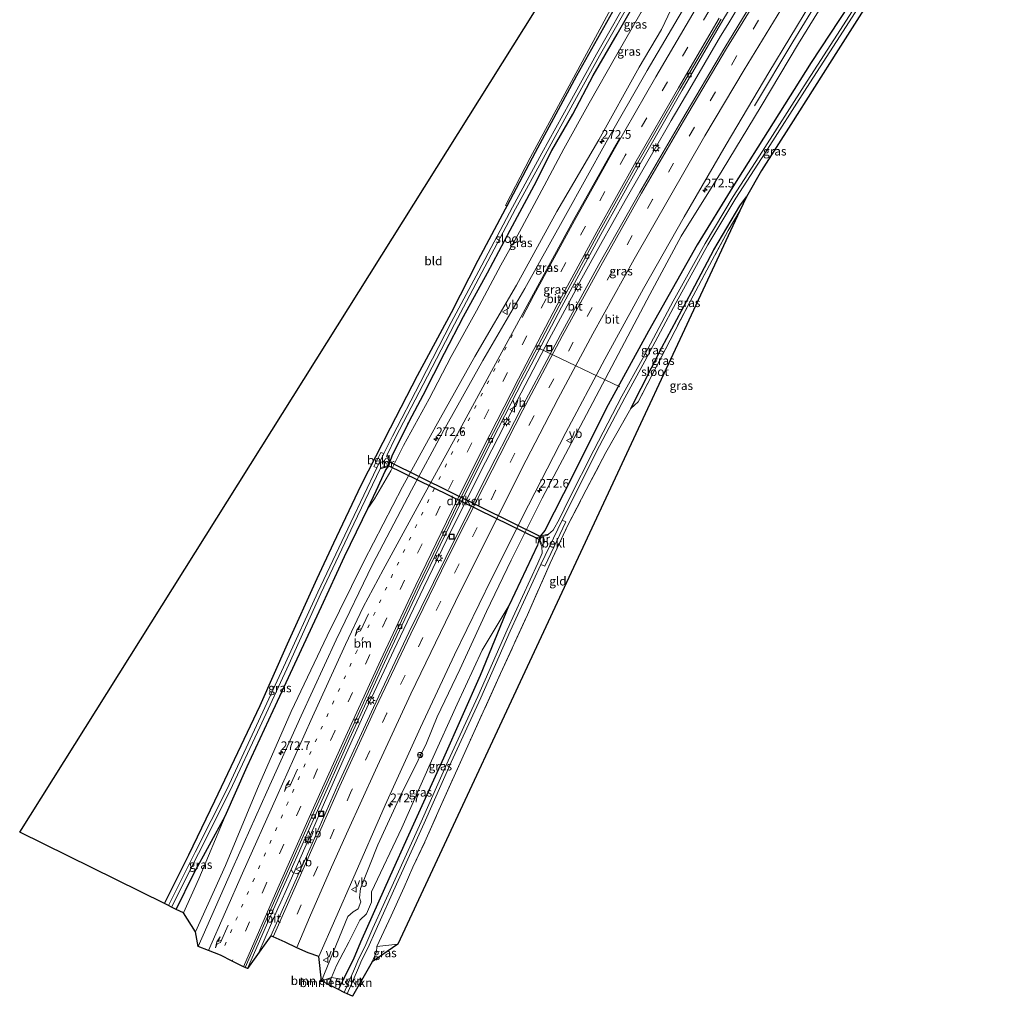
# Model space of a CAD drawing. Units: metres. Extents: x 175566 to 179286, y 306748 to 312501.
# Drawn here: x 176772 to 177056, y 307289 to 307571 of the extents above; entities that cross this region are included whole.
import ezdxf
from ezdxf.enums import TextEntityAlignment as Align

# ---------------------------------------------------------------- set-up
doc = ezdxf.new("R2010")
doc.units = ezdxf.units.M
for name, pattern in [('IE-TERREINAFSCHEIDING', [10, 8, -2]), ('VW-1-3_STREEP', [4, 1, -3]), ('VW-3-9_STREEP', [12, 3, -9])]:
    doc.linetypes.add(name, pattern=pattern)
doc.layers.get('0').update_dxf_attribs({"lineweight": 25})
for name, color, linetype, lineweight in [('B-ME-AL-OVERIG-L-B1', 7, 'Continuous', 18), ('B-ME-AM-KILOMETR-S-B1', 7, 'Continuous', 18), ('B-ME-BV-GELEIDECONSTRUCTIE-GELEIDERAIL-L-B1', 213, 'BV-GELEIDERAIL', 18), ('B-ME-GR-BOMENSTRUIKEN-GV-B6', 93, 'Continuous', 18), ('B-ME-GW-INSTEEKWATERGANG-L-B1', 10, 'Continuous', 25), ('B-ME-GW-KRUINLIJN-L-B1', 93, 'Continuous', 18), ('B-ME-GW-TEENLIJN-L-B1', 93, 'Continuous', 18), ('B-ME-IE-GRASLAND-GV-B6', 93, 'Continuous', 18), ('B-ME-IE-GRONDWERKLIJN-GROND_INGERICHT-GV-B6', 253, 'Continuous', 18), ('B-ME-IE-INRICHTINGSELEMENT-S-B1', 253, 'Continuous', 18), ('B-ME-IE-MEUBILAIR_WEGMEUBILAIR-LICHTMAST-S-B1', 8, 'Continuous', 18), ('B-ME-IE-TERREINAFSCHEIDING-RASTERHEKWERK-L-B1', 8, 'IE-TERREINAFSCHEIDING', 18), ('B-ME-KG-KADASTRAAL-OPNAMEDTMGRENS-L-B1', 10, 'Continuous', 25), ('B-ME-KW-DUIKER-GV-B6', 10, 'Continuous', 25), ('B-ME-MW-MUUR-GV-B6', 8, 'IE-TERREINAFSCHEIDING-KUNSTMATIG', 18), ('B-ME-OB-BEKLEDING-GV-B6', 253, 'Continuous', 18), ('B-ME-OG-WATER-GV-B6', 153, 'Continuous', 18), ('B-ME-VH-VERH_SOORT-BITUMEN-GV-B6', 8, 'IE-TERREINAFSCHEIDING-NATUURLIJK-HOUTWAL', 18), ('B-ME-VV-KOLK-S-B1', 8, 'Continuous', 18), ('B-ME-VW-MARKERING-13STREEP-045-L-B1', 255, 'VW-1-3_STREEP', 18), ('B-ME-VW-MARKERING-39STREEP-015-L-B1', 255, 'VW-3-9_STREEP', 18), ('B-ME-VW-MARKERING-PIJLRE750-S-B1', 7, 'Continuous', 18), ('B-ME-VW-MARKERING-STREEP-015-L-B1', 7, 'Continuous', 18), ('B-ME-VW-MEUBILAIR_WEGMEUBILAIR-RONA-S-B1', 8, 'Continuous', 18), ('B-ME-VW-MEUBILAIR_WEGMEUBILAIR-VERKEERSBORD-S-B1', 8, 'Continuous', 18)]:
    doc.layers.add(name, color=color, linetype=linetype, lineweight=lineweight)
doc.styles.add('NLCS-ISO', font='NLCS-ISO.TTF')
doc.linetypes.add('BV-GELEIDERAIL', pattern='A,10,-3,[108,NLCS.SHX,S=1,R=0,X=0,Y=0],-3', length=16)
doc.linetypes.add('IE-TERREINAFSCHEIDING-KUNSTMATIG', pattern='A,4,[82,NLCS.SHX,S=0.75,R=90,X=0,Y=0],4,-2', length=10)
doc.linetypes.add('IE-TERREINAFSCHEIDING-NATUURLIJK-HOUTWAL', pattern='A,7,-1.5,[67,NLCS.SHX,S=0.75,R=45,X=0,Y=0],-1.5,7,-1.5,[70,NLCS.SHX,S=0.75,R=0,X=0,Y=0],-1.5', length=20)

# ---------------------------------------------------------------- blocks, each defined once
blk = doc.blocks.new('put')
for p, q in [((0.75, 0.75), (-0.75, 0.75)), ((-0.75, 0.75), (-0.75, -0.75)), ((0.75, -0.75), (0.75, 0.75)), ((-0.75, -0.75), (0.75, -0.75))]:
    blk.add_line(p, q)
blk.add_lwpolyline([(-0.625, 0.625), (0.625, 0.625), (0.625, -0.625), (-0.625, -0.625)], close=True)
blk = doc.blocks.new('verkeersbord')
for p, q in [((0, 0.75), (-0.75, -0.625)), ((0.75, -0.625), (0, 0.75)), ((-0.75, -0.625), (0.75, -0.625))]:
    blk.add_line(p, q)
blk = doc.blocks.new('wegwijzer')
for q in [(-0.53, -0.53), (0, 0.75), (0.53, -0.53)]:
    blk.add_line((0, 0), q)
blk.add_circle((0, 0), 0.75)
blk = doc.blocks.new('hecto')
for p, q in [((0, 0.625), (-0.625, 0)), ((0, -0.625), (0, 0.625)), ((-0.625, 0), (0.625, 0)), ((0.625, 0), (0, -0.625))]:
    blk.add_line(p, q)
blk = doc.blocks.new('kolk')
blk.add_lwpolyline([(-0.5, -0.5), (0.5, -0.5), (0.5, 0.5), (-0.5, 0.5)], close=True)
blk = doc.blocks.new('lantaarnpaal')
for p, q in [((-0.75, 0), (-1.25, 0)), ((-0.88, 0.88), (-0.53, 0.53)), ((0, 0.75), (0, 1.25)), ((0.53, 0.53), (0.88, 0.88)), ((0.75, 0), (1.25, 0)), ((-0.53, -0.53), (-0.88, -0.88)), ((0, -0.75), (0, -1.25)), ((0.53, -0.53), (0.88, -0.88))]:
    blk.add_line(p, q)
blk.add_circle((0, 0), 0.75)
blk = doc.blocks.new('pijlr')
for p, q in [((0, 0, 0.1), (5.45, 0, 0.1)), ((5.45, -0.75, 0.1), (4.7, 0, 0.1)), ((6.2, -0.75, 0.1), (5.45, 0, 0.1)), ((4, -0.75, 0.1), (5.45, -0.75, 0.1)), ((5.7, -1.05, 0.1), (4, -0.75, 0.1)), ((7.5, -0.75, 0.1), (5.7, -1.05, 0.1)), ((7.5, -0.75, 0.1), (6.2, -0.75, 0.1))]:
    blk.add_line(p, q)

msp = doc.modelspace()

# ---------------------------------------------------------------- linework, layer by layer
at = {"layer": 'B-ME-AL-OVERIG-L-B1'}
msp.add_line((176921.66, 307475.81, 56.05), (176945.1, 307464.57, 53.21), dxfattribs=at)
at = {"layer": 'B-ME-BV-GELEIDECONSTRUCTIE-GELEIDERAIL-L-B1'}
for p, q in [((176976.25, 307569.27, 57.45), (176980.39, 307576.17, 57.49)), ((176974.2, 307565.83, 57.41), (176976.25, 307569.27, 57.45)), ((176983.96, 307545.77, 56.3), (176995.09, 307564.22, 57.2))]:
    msp.add_line(p, q, dxfattribs=at)
for points in [[(176995.09, 307564.22, 57.2), (177005.48, 307581.24, 57.38), (177013.4, 307593.98, 57.52), (177015.91, 307598.09, 57.57)], [(176840.89, 307301.27, 56.36), (176846.38, 307313.97, 56.35), (176847.23, 307315.77, 56.37), (176848.81, 307319.45, 56.39), (176855.16, 307333.86, 56.36), (176859.13, 307343.04, 56.34), (176865.2, 307356.76, 56.4), (176871.38, 307370.42, 56.48), (176875.57, 307379.49, 56.49), (176879.8, 307388.56, 56.51), (176888.4, 307406.6, 56.57), (176895.16, 307420.51, 56.58), (176899.61, 307429.46, 56.64), (176906.32, 307442.87, 56.68), (176915.42, 307460.67, 56.77), (176924.71, 307478.38, 56.81), (176931.84, 307491.56, 56.87), (176934.15, 307496, 56.91), (176939.53, 307505.69, 56.96), (176946.67, 307518.45, 57.07), (176954.59, 307532.31, 57.15), (176959.95, 307541.5, 57.19), (176965.3, 307550.69, 57.28), (176974.2, 307565.83, 57.41)]]:
    msp.add_polyline3d(points, dxfattribs=at)
at = {"layer": 'B-ME-GR-BOMENSTRUIKEN-GV-B6'}
for points in [[(176861, 307292, 54.24), (176858.95, 307293.08, 54.88), (176861.84, 307294.03, 54.19), (176861, 307292, 54.24)], [(176861, 307292, 54.24), (176861.84, 307294.03, 54.19), (176865.29, 307293.48, 53.9), (176863.9, 307290.57, 53.87), (176861, 307292, 54.24)]]:
    msp.add_polyline3d(points, dxfattribs=at)
at = {"layer": 'B-ME-GW-INSTEEKWATERGANG-L-B1'}
for points in [[(176878.82, 307443.03, 53.22), (176879.31, 307444.65, 53.22), (176884.32, 307454.82, 53.22), (176888.26, 307462.16, 53.15), (176894.51, 307474.37, 53.09), (176899.95, 307484.89, 53.09), (176906.9, 307497.51, 53.08), (176913.41, 307509.81, 53.07), (176920.31, 307522.71, 52.91), (176925.44, 307532.83, 52.92), (176931.51, 307543.32, 52.89), (176937.37, 307554.54, 52.89), (176944.37, 307566.5, 52.89), (176951.2, 307578.44, 52.97), (176957.3, 307588.88, 52.98), (176966.74, 307604.77, 52.98), (176975.44, 307619.29, 52.94), (176984.34, 307634.22, 52.98), (176991.83, 307647.14, 52.98), (177002.24, 307663.98, 53.04), (177010, 307676.48, 53.04), (177021.26, 307693.52, 52.93)], [(177056.11, 307643.78, 53.34), (177043.23, 307624.32, 53.28), (177031.02, 307606.08, 53.28), (177020.67, 307589.94, 53.28), (177011.11, 307574.59, 53.24), (177000.34, 307558.27, 53.24), (176989.41, 307540.82, 53.21), (176977.72, 307522.34, 53.2), (176967.4, 307505.58, 53.33), (176953.36, 307480.66, 53.54), (176941.15, 307458.37, 53.59), (176931.53, 307438.95, 53.41), (176923.4, 307423.08, 53.4), (176922.2, 307421.54, 53.4)], [(176813.64, 307315.34, 53.12), (176820.68, 307329.41, 53.17), (176828.15, 307345.08, 53.23), (176834.78, 307359.03, 53.29), (176841.21, 307372.59, 53.39), (176849.11, 307390.35, 53.32), (176857.69, 307409.21, 53.43), (176862.54, 307419.56, 53.46), (176870.43, 307436.19, 53.34), (176878.86, 307452.78, 53.28), (176886.69, 307467.92, 53.14), (176896.47, 307486.11, 53.06), (176904.18, 307501.23, 53.06), (176912.12, 307516.02, 52.97), (176912.56, 307516.86, 52.97), (176920.7, 307532.36, 52.97), (176932.67, 307554.55, 53.03), (176943.09, 307573.03, 53.09)], [(176948.28, 307458.34, 53.75), (176957.23, 307475.96, 53.71), (176965.84, 307492.11, 53.61), (176972.2, 307504.15, 53.44), (176979.7, 307516.84, 53.37), (176981.66, 307519.45, 53.4)], [(176816.97, 307313.7, 53.15), (176822.13, 307324.05, 53.17), (176831.14, 307340.59, 53.29), (176837.5, 307355, 53.32), (176845.03, 307371.16, 53.4), (176851.91, 307386.09, 53.36), (176858.95, 307401.18, 53.43), (176865.59, 307415.58, 53.43), (176870.79, 307426.32, 53.43), (176872.3, 307429.45, 53.41), (176874.77, 307434.54, 53.36), (176877.45, 307440.43, 53.26), (176878.19, 307441.58, 53.22)], [(176921.71, 307420.44, 53.39), (176921.28, 307418.88, 53.39), (176913.17, 307401.56, 53.25)], [(176863.9, 307290.57, 53.87), (176865.29, 307293.48, 53.9), (176866.93, 307296.78, 53.91), (176868.23, 307299.18, 53.52), (176870.33, 307304.28, 53.33), (176878.92, 307323.43, 53.16), (176884.17, 307335.23, 53.18), (176894.3, 307357.49, 53.23), (176904.82, 307381.35, 53.3), (176913.17, 307401.56, 53.25)]]:
    msp.add_polyline3d(points, dxfattribs=at)
at = {"layer": 'B-ME-GW-KRUINLIJN-L-B1'}
for points in [[(177008.23, 307582.56, 56.37), (176996.66, 307563.8, 56), (176985.86, 307545.64, 55.94), (176974.65, 307527.08, 55.85), (176962.85, 307508.12, 55.86), (176953.79, 307491.24, 55.7), (176943.75, 307472.31, 55.61), (176933.63, 307453.19, 55.55), (176922.67, 307432.47, 55.43), (176913.72, 307414.57, 55.35), (176906.57, 307399.73, 55.32), (176898.92, 307382.98, 55.3), (176892.34, 307369.32, 55.27), (176889.26, 307361.74, 55.27), (176886.83, 307356.82, 55.26), (176881.39, 307345.74, 55.25), (176875.24, 307332.29, 55.18), (176870.26, 307319.75, 55.07), (176869.89, 307317.03, 55.05), (176870.28, 307315.91, 55.03), (176869.55, 307313.82, 55.02), (176868.06, 307312.98, 55.02), (176866.59, 307311.63, 55.02), (176858.95, 307293.08, 54.88)], [(176959.87, 307573.68, 56.55), (176957.12, 307567.84, 56.78), (176950.72, 307556.91, 56.65), (176939.02, 307535.95, 56.55), (176926.86, 307515.27, 56.36), (176915.29, 307493.97, 56.3), (176903.24, 307473.33, 56.17), (176892, 307453.24, 56.19), (176882.37, 307435.76, 55.96), (176871.2, 307414.16, 56.1), (176860.61, 307392.68, 55.9), (176850.21, 307370.83, 55.78), (176840.45, 307348.62, 55.8), (176831.22, 307326.37, 55.83), (176822.55, 307307.16, 55.58)]]:
    msp.add_polyline3d(points, dxfattribs=at)
at = {"layer": 'B-ME-GW-TEENLIJN-L-B1'}
for points in [[(177023.16, 307690.96, 53.29), (177013.76, 307676.63, 53.29), (177004.61, 307662.23, 53.28), (176995.33, 307647.21, 53.25), (176986.11, 307631.93, 53.2), (176976.19, 307615.32, 53.18), (176967.74, 307601.05, 53.18), (176959.91, 307587.55, 53.18), (176951.21, 307572.79, 53.2), (176944.24, 307560.58, 53.2), (176936.22, 307546.52, 53.2), (176928.94, 307533.31, 53.2), (176923.25, 307522.67, 53.17), (176916.16, 307509.33, 53.17), (176910.76, 307499.7, 53.18), (176903.73, 307486.54, 53.2), (176896.39, 307473.34, 53.27), (176890.08, 307461.09, 53.36), (176882.61, 307447.62, 53.49), (176878.96, 307440.37, 53.49), (176874.22, 307432.23, 53.49), (176872.3, 307429.45, 53.41)], [(176861, 307292, 54.24), (176861.84, 307294.03, 54.19), (176863.29, 307297.52, 54.1), (176865.24, 307301.1, 53.91), (176866.81, 307304.24, 53.64), (176870.05, 307310.62, 53.57), (176871.9, 307312.43, 53.48), (176873.39, 307315.74, 53.48), (176873.35, 307318.71, 53.48), (176882.11, 307337.22, 53.51), (176890.68, 307356.63, 53.53), (176898.14, 307372.96, 53.53), (176905.39, 307388.55, 53.53), (176913.17, 307401.56, 53.25)], [(176831.14, 307340.59, 53.29), (176823.57, 307322.49, 53.34), (176819.11, 307312.65, 53.32)]]:
    msp.add_polyline3d(points, dxfattribs=at)
at = {"layer": 'B-ME-IE-GRASLAND-GV-B6'}
for points in [[(176917.55, 307467.33, 56.13), (176928.23, 307487.6, 56.24), (176939.58, 307508.63, 56.4), (176950.94, 307529.05, 56.54), (176963.09, 307550.3, 56.7), (176974.86, 307570.49, 56.87), (176987.47, 307591.33, 57.04)], [(176943.09, 307573.03, 53.09), (176932.67, 307554.55, 53.03), (176920.7, 307532.36, 52.97), (176912.56, 307516.86, 52.97), (176912.08, 307516.96, 53.01), (176919.21, 307530.77, 53.09), (176936.12, 307562, 53.14), (176948.16, 307584.38, 53.14)], [(176987.76, 307582.9, 57.03), (176975.38, 307562.64, 56.85), (176962.98, 307541.6, 56.68), (176950.85, 307520.87, 56.54), (176939, 307499.93, 56.4), (176927.95, 307479.6, 56.28), (176922.44, 307469.29, 56.23), (176916.48, 307458.15, 56.17), (176905.44, 307436.62, 56.07), (176894.86, 307415.3, 55.99), (176884.2, 307393.64, 55.91), (176873.96, 307372.01, 55.87), (176863.65, 307349.63, 55.76), (176854.21, 307328.13, 55.71), (176852.52, 307324.36, 55.71), (176851.89, 307323.95, 55.64), (176850.69, 307324.34, 55.64), (176850.19, 307325.17, 55.69), (176857.43, 307341.4, 55.7), (176867.15, 307363.1, 55.77), (176877.19, 307385.03, 55.81), (176887.32, 307406.71, 55.93), (176897.65, 307428, 55.96), (176906.63, 307446.04, 56.05), (176917.06, 307466.41, 56.12), (176917.55, 307467.33, 56.13)], [(177008.23, 307582.56, 56.37), (176996.66, 307563.8, 56), (176985.86, 307545.64, 55.94), (176974.65, 307527.08, 55.85), (176962.85, 307508.12, 55.86), (176953.79, 307491.24, 55.7), (176943.75, 307472.31, 55.61), (176933.63, 307453.19, 55.55), (176922.67, 307432.47, 55.43), (176913.72, 307414.57, 55.35), (176906.57, 307399.73, 55.32), (176898.92, 307382.98, 55.3), (176892.34, 307369.32, 55.27), (176889.26, 307361.74, 55.27), (176886.83, 307356.82, 55.26), (176881.39, 307345.74, 55.25), (176875.24, 307332.29, 55.18), (176870.26, 307319.75, 55.07), (176869.89, 307317.03, 55.05), (176870.28, 307315.91, 55.03), (176869.55, 307313.82, 55.02), (176868.06, 307312.98, 55.02), (176866.59, 307311.63, 55.02), (176858.95, 307293.08, 54.88), (176858.2, 307300.05, 55.38), (176867.96, 307322.44, 55.37), (176877.36, 307343.8, 55.42), (176887.51, 307366.26, 55.53), (176897.33, 307387.16, 55.6), (176908.06, 307409.14, 55.66), (176918.68, 307430.4, 55.75), (176929.5, 307451.42, 55.84), (176940.76, 307472.64, 55.94)], [(176937.13, 307450.25, 53.52), (176931.53, 307438.95, 53.41), (176923.4, 307423.08, 53.4), (176922.2, 307421.54, 53.4), (176921.71, 307420.44, 53.39), (176921.28, 307418.88, 53.39), (176913.17, 307401.56, 53.25), (176905.39, 307388.55, 53.53), (176898.14, 307372.96, 53.53), (176890.68, 307356.63, 53.53), (176882.11, 307337.22, 53.51), (176873.35, 307318.71, 53.48), (176873.39, 307315.74, 53.48), (176871.9, 307312.43, 53.48), (176870.05, 307310.62, 53.57), (176866.81, 307304.24, 53.64), (176865.24, 307301.1, 53.91), (176863.29, 307297.52, 54.1), (176861.84, 307294.03, 54.19), (176858.95, 307293.08, 54.88), (176866.59, 307311.63, 55.02), (176868.06, 307312.98, 55.02), (176869.55, 307313.82, 55.02), (176870.28, 307315.91, 55.03), (176869.89, 307317.03, 55.05), (176870.26, 307319.75, 55.07), (176875.24, 307332.29, 55.18), (176881.39, 307345.74, 55.25), (176886.83, 307356.82, 55.26), (176889.26, 307361.74, 55.27), (176892.34, 307369.32, 55.27), (176898.92, 307382.98, 55.3), (176906.57, 307399.73, 55.32), (176913.72, 307414.57, 55.35), (176922.67, 307432.47, 55.43), (176933.63, 307453.19, 55.55), (176943.75, 307472.31, 55.61), (176953.79, 307491.24, 55.7), (176962.85, 307508.12, 55.86), (176974.65, 307527.08, 55.85), (176985.86, 307545.64, 55.94), (176996.66, 307563.8, 56), (177008.23, 307582.56, 56.37)], [(176935.38, 307434.85, 53.48), (176930.03, 307424.47, 53.27), (176925.01, 307413.68, 53.31), (176918.42, 307398.78, 53.36), (176910.67, 307381.8, 53.35), (176902.05, 307362.84, 53.39), (176893.68, 307344.31, 53.44), (176888.8, 307333.24, 53.47), (176885.36, 307325.9, 53.14), (176882.85, 307320.12, 53.39), (176879.09, 307311.78, 53.4), (176874.91, 307302.93, 53.25), (176874.84, 307301.39, 53.8), (176873.61, 307298.57, 53.82), (176867.93, 307288.58, 53.71), (176866.39, 307289.34, 52.65), (176869.31, 307296.18, 52.53), (176870.6, 307299.1, 52.48), (176872.36, 307302.46, 52.26), (176874.69, 307307.86, 52.03), (176880.61, 307321, 52.03), (176888.55, 307338.58, 52.09), (176896.35, 307356.24, 52.04), (176904.93, 307374.76, 52.16), (176913.43, 307394.06, 52.24), (176922.3, 307413.25, 52.3), (176923.41, 307412.85, 53.14), (176929.54, 307425.58, 53.14), (176928.48, 307426.09, 52.3), (176931.22, 307431.62, 52.31), (176938.4, 307445.91, 52.31), (176946.51, 307461.45, 52.37), (176952.35, 307472.03, 52.37), (176961.32, 307488.92, 52.18), (176970.53, 307505.57, 52.18), (176978.59, 307519.05, 52.18), (176987.04, 307532.14, 52.18), (176999.09, 307551.03, 52.18), (177009.57, 307567.34, 52.23), (177019.61, 307583, 52.23)], [(177018.81, 307583.51, 52.23), (177008.77, 307567.85, 52.23), (176998.29, 307551.54, 52.18), (176986.24, 307532.65, 52.18), (176977.79, 307519.55, 52.18), (176969.71, 307506.04, 52.18), (176960.49, 307489.37, 52.18), (176951.51, 307472.48, 52.37), (176945.67, 307461.9, 52.37), (176937.56, 307446.35, 52.31), (176930.37, 307432.04, 52.31), (176927.63, 307426.51, 52.3), (176925.83, 307423.17, 52.3), (176924.49, 307422.07, 52.29), (176922.2, 307421.54, 53.4), (176923.4, 307423.08, 53.4), (176931.53, 307438.95, 53.41), (176937.13, 307450.25, 53.52)], [(176949.26, 307579.85, 52.1), (176938.36, 307560.65, 52.08), (176930.62, 307546.68, 52.07), (176922.61, 307532.05, 52.08), (176914.11, 307516.52, 52.08), (176904.41, 307498.12, 52.1), (176896.44, 307483.18, 52.11), (176887.42, 307465.71, 52.17), (176879.41, 307450.38, 52.31), (176876.97, 307445.35, 52.31), (176876.08, 307445.67, 52.98), (176874.07, 307441.55, 52.99), (176874.91, 307441.2, 52.31), (176867.38, 307425.46, 52.31), (176857.88, 307405.29, 52.43), (176848.6, 307384.87, 52.4), (176840.21, 307366.78, 52.4), (176831.69, 307348.51, 52.4), (176822.51, 307330.25, 52.37), (176814.79, 307314.78, 52.29), (176813.64, 307315.34, 53.12), (176820.68, 307329.41, 53.17), (176828.15, 307345.08, 53.23), (176834.78, 307359.03, 53.29), (176841.21, 307372.59, 53.39), (176849.11, 307390.35, 53.32), (176857.69, 307409.21, 53.43), (176862.54, 307419.56, 53.46), (176870.43, 307436.19, 53.34), (176878.25, 307451.59, 53.28)], [(176951.2, 307578.44, 52.97), (176944.37, 307566.5, 52.89), (176937.37, 307554.54, 52.89), (176931.51, 307543.32, 52.89), (176925.44, 307532.83, 52.92), (176920.31, 307522.71, 52.91), (176913.41, 307509.81, 53.07), (176906.9, 307497.51, 53.08), (176899.95, 307484.89, 53.09), (176894.51, 307474.37, 53.09), (176888.26, 307462.16, 53.15), (176884.32, 307454.82, 53.22), (176879.31, 307444.65, 53.22), (176878.82, 307443.03, 53.22), (176877.88, 307444.92, 52.31), (176880.31, 307449.93, 52.31), (176888.31, 307465.25, 52.17), (176897.32, 307482.72, 52.11), (176905.29, 307497.66, 52.1), (176914.99, 307516.05, 52.08), (176923.49, 307531.57, 52.08), (176931.49, 307546.2, 52.07), (176939.23, 307560.16, 52.08), (176950.12, 307579.35, 52.1)], [(176883.83, 307453.83, 53.22), (176884.32, 307454.82, 53.22), (176888.26, 307462.16, 53.15), (176894.51, 307474.37, 53.09), (176899.95, 307484.89, 53.09), (176906.9, 307497.51, 53.08), (176913.41, 307509.81, 53.07), (176920.31, 307522.71, 52.91), (176925.44, 307532.83, 52.92), (176931.51, 307543.32, 52.89), (176937.37, 307554.54, 52.89), (176944.37, 307566.5, 52.89), (176951.2, 307578.44, 52.97)], [(176965.12, 307576.7, 57.13), (176952.97, 307555.94, 56.99), (176941.1, 307535.24, 56.84), (176929.38, 307514.13, 56.68), (176917.64, 307492.99, 56.54), (176905.55, 307472.18, 56.46), (176894.3, 307452.1, 56.41), (176884.92, 307434.78, 56.33), (176873.69, 307413.33, 56.28), (176863.16, 307391.58, 56.32), (176853.07, 307369.59, 56.26), (176843.16, 307347.62, 56.16), (176833.37, 307325.69, 56.06), (176823.33, 307302.97, 55.93), (176822.55, 307307.16, 55.58), (176831.22, 307326.37, 55.83), (176840.45, 307348.62, 55.8), (176850.21, 307370.83, 55.78), (176860.61, 307392.68, 55.9), (176871.2, 307414.16, 56.1), (176882.37, 307435.76, 55.96), (176892, 307453.24, 56.19), (176903.24, 307473.33, 56.17)], [(177016.93, 307575.73, 53.19), (177008.12, 307561.89, 53.21), (176994.5, 307540.36, 53.24), (176985.96, 307527.12, 53.32), (176981.66, 307519.45, 53.4), (176979.7, 307516.84, 53.37), (176972.2, 307504.15, 53.44), (176965.84, 307492.11, 53.61), (176957.23, 307475.96, 53.71), (176948.28, 307458.34, 53.75), (176941.08, 307445.62, 53.68), (176935.38, 307434.85, 53.48)], [(176940.76, 307472.64, 55.94), (176951.92, 307492.99, 56.07), (176963.71, 307513.73, 56.21), (176975.81, 307534.55, 56.37), (176988.16, 307555.43, 56.54), (177000.25, 307575.37, 56.73)], [(176959.87, 307573.68, 56.55), (176957.12, 307567.84, 56.78), (176950.72, 307556.91, 56.65), (176939.02, 307535.95, 56.55), (176926.86, 307515.27, 56.36), (176915.29, 307493.97, 56.3), (176903.24, 307473.33, 56.17), (176892, 307453.24, 56.19), (176882.37, 307435.76, 55.96), (176871.2, 307414.16, 56.1), (176860.61, 307392.68, 55.9), (176850.21, 307370.83, 55.78), (176840.45, 307348.62, 55.8), (176831.22, 307326.37, 55.83), (176822.55, 307307.16, 55.58), (176819.11, 307312.65, 53.32), (176823.57, 307322.49, 53.34), (176831.14, 307340.59, 53.29), (176837.5, 307355, 53.32), (176845.03, 307371.16, 53.4), (176851.91, 307386.09, 53.36), (176858.95, 307401.18, 53.43), (176865.59, 307415.58, 53.43), (176870.79, 307426.32, 53.43), (176872.3, 307429.45, 53.41), (176874.22, 307432.23, 53.49), (176878.96, 307440.37, 53.49), (176882.61, 307447.62, 53.49), (176890.08, 307461.09, 53.36)], [(176951.21, 307572.79, 53.2), (176944.24, 307560.58, 53.2), (176936.22, 307546.52, 53.2), (176928.94, 307533.31, 53.2), (176923.25, 307522.67, 53.17), (176916.16, 307509.33, 53.17), (176910.76, 307499.7, 53.18), (176903.73, 307486.54, 53.2), (176896.39, 307473.34, 53.27), (176890.08, 307461.09, 53.36), (176882.61, 307447.62, 53.49), (176878.96, 307440.37, 53.49), (176874.22, 307432.23, 53.49), (176872.3, 307429.45, 53.41), (176874.77, 307434.54, 53.36), (176877.45, 307440.43, 53.26), (176878.19, 307441.58, 53.22), (176878.82, 307443.03, 53.22), (176879.31, 307444.65, 53.22), (176883.83, 307453.83, 53.22)], [(176878.25, 307451.59, 53.28), (176878.86, 307452.78, 53.28), (176886.69, 307467.92, 53.14), (176896.47, 307486.11, 53.06), (176904.18, 307501.23, 53.06), (176912.12, 307516.02, 52.97), (176912.56, 307516.86, 52.97), (176920.7, 307532.36, 52.97), (176932.67, 307554.55, 53.03), (176943.09, 307573.03, 53.09)], [(176890.08, 307461.09, 53.36), (176896.39, 307473.34, 53.27), (176903.73, 307486.54, 53.2), (176910.76, 307499.7, 53.18), (176916.16, 307509.33, 53.17), (176923.25, 307522.67, 53.17), (176928.94, 307533.31, 53.2), (176936.22, 307546.52, 53.2), (176944.24, 307560.58, 53.2), (176951.21, 307572.79, 53.2)], [(176903.24, 307473.33, 56.17), (176915.29, 307493.97, 56.3), (176926.86, 307515.27, 56.36), (176939.02, 307535.95, 56.55), (176950.72, 307556.91, 56.65), (176957.12, 307567.84, 56.78), (176959.87, 307573.68, 56.55)], [(177011.11, 307574.59, 53.24), (177000.34, 307558.27, 53.24), (176989.41, 307540.82, 53.21), (176977.72, 307522.34, 53.2), (176967.4, 307505.58, 53.33), (176953.36, 307480.66, 53.54), (176941.15, 307458.37, 53.59), (176937.13, 307450.25, 53.52)], [(176937.13, 307450.25, 53.52), (176941.15, 307458.37, 53.59), (176953.36, 307480.66, 53.54), (176967.4, 307505.58, 53.33), (176977.72, 307522.34, 53.2), (176989.41, 307540.82, 53.21), (177000.34, 307558.27, 53.24), (177011.11, 307574.59, 53.24)], [(176948.28, 307458.34, 53.75), (176957.23, 307475.96, 53.71), (176965.84, 307492.11, 53.61), (176972.2, 307504.15, 53.44), (176979.7, 307516.84, 53.37), (176981.66, 307519.45, 53.4), (176979.77, 307515.39, 53.41), (176976.38, 307509.76, 53.46), (176971.8, 307501.16, 53.61), (176965.47, 307489.4, 53.77), (176959.62, 307478.11, 53.75), (176950.39, 307460.31, 53.81), (176948.28, 307458.34, 53.75)], [(176831.14, 307340.59, 53.29), (176822.13, 307324.05, 53.17), (176816.97, 307313.7, 53.15), (176815.68, 307314.34, 52.29), (176823.4, 307329.8, 52.37), (176832.59, 307348.07, 52.4), (176841.11, 307366.36, 52.4), (176849.51, 307384.45, 52.4), (176858.79, 307404.87, 52.43), (176868.29, 307425.03, 52.31), (176875.89, 307440.93, 52.31), (176878.19, 307441.58, 53.22), (176877.45, 307440.43, 53.26), (176874.77, 307434.54, 53.36), (176872.3, 307429.45, 53.41), (176870.79, 307426.32, 53.43), (176865.59, 307415.58, 53.43), (176858.95, 307401.18, 53.43), (176851.91, 307386.09, 53.36), (176845.03, 307371.16, 53.4), (176837.5, 307355, 53.32), (176831.14, 307340.59, 53.29)], [(176865.52, 307289.71, 52.65), (176863.9, 307290.57, 53.87), (176865.29, 307293.48, 53.9), (176866.93, 307296.78, 53.91), (176868.23, 307299.18, 53.52), (176870.33, 307304.28, 53.33), (176878.92, 307323.43, 53.16), (176884.17, 307335.23, 53.18), (176894.3, 307357.49, 53.23), (176904.82, 307381.35, 53.3), (176913.17, 307401.56, 53.25), (176921.28, 307418.88, 53.39), (176921.71, 307420.44, 53.39), (176922.61, 307418.46, 52.29), (176922.64, 307416.59, 52.3), (176921.44, 307413.66, 52.3), (176912.56, 307394.45, 52.24), (176904.06, 307375.15, 52.16), (176895.49, 307356.63, 52.04), (176887.69, 307338.96, 52.09), (176879.74, 307321.39, 52.03), (176873.82, 307308.25, 52.03), (176871.5, 307302.87, 52.26), (176869.74, 307299.51, 52.48), (176868.44, 307296.56, 52.53), (176865.52, 307289.71, 52.65)], [(176865.29, 307293.48, 53.9), (176861.84, 307294.03, 54.19), (176863.29, 307297.52, 54.1), (176865.24, 307301.1, 53.91), (176866.81, 307304.24, 53.64), (176870.05, 307310.62, 53.57), (176871.9, 307312.43, 53.48), (176873.39, 307315.74, 53.48), (176873.35, 307318.71, 53.48), (176882.11, 307337.22, 53.51), (176890.68, 307356.63, 53.53), (176898.14, 307372.96, 53.53), (176905.39, 307388.55, 53.53), (176913.17, 307401.56, 53.25), (176904.82, 307381.35, 53.3), (176894.3, 307357.49, 53.23), (176884.17, 307335.23, 53.18), (176878.92, 307323.43, 53.16), (176870.33, 307304.28, 53.33), (176868.23, 307299.18, 53.52), (176866.93, 307296.78, 53.91), (176865.29, 307293.48, 53.9)], [(176831.14, 307340.59, 53.29), (176823.57, 307322.49, 53.34), (176819.11, 307312.65, 53.32), (176816.97, 307313.7, 53.15), (176822.13, 307324.05, 53.17), (176831.14, 307340.59, 53.29)], [(176873.61, 307298.57, 53.82), (176874.84, 307301.39, 53.8), (176874.91, 307302.93, 53.25), (176880.95, 307303.65, 53.53), (176873.61, 307298.57, 53.82)]]:
    msp.add_polyline3d(points, dxfattribs=at)
at = {"layer": 'B-ME-IE-GRONDWERKLIJN-GROND_INGERICHT-GV-B6'}
for points in [[(176813.64, 307315.34, 53.12), (176771.81, 307336.02, 53.08), (176993.19, 307689.05, 53.02)], [(176948.16, 307584.38, 53.14), (176936.12, 307562, 53.14), (176919.21, 307530.77, 53.09), (176912.08, 307516.96, 53.01), (176912.56, 307516.86, 52.97), (176912.12, 307516.02, 52.97), (176904.18, 307501.23, 53.06), (176896.47, 307486.11, 53.06), (176886.69, 307467.92, 53.14), (176878.86, 307452.78, 53.28), (176878.25, 307451.59, 53.28), (176870.43, 307436.19, 53.34), (176862.54, 307419.56, 53.46), (176857.69, 307409.21, 53.43), (176849.11, 307390.35, 53.32), (176841.21, 307372.59, 53.39), (176834.78, 307359.03, 53.29), (176828.15, 307345.08, 53.23), (176820.68, 307329.41, 53.17), (176813.64, 307315.34, 53.12)], [(176941.08, 307445.62, 53.68), (176948.28, 307458.34, 53.75), (176950.39, 307460.31, 53.81), (176959.62, 307478.11, 53.75), (176965.47, 307489.4, 53.77), (176971.8, 307501.16, 53.61), (176976.38, 307509.76, 53.46), (176979.77, 307515.39, 53.41), (176880.95, 307303.65, 53.53), (176874.91, 307302.93, 53.25), (176879.09, 307311.78, 53.4), (176882.85, 307320.12, 53.39), (176885.36, 307325.9, 53.14), (176888.8, 307333.24, 53.47), (176893.68, 307344.31, 53.44), (176902.05, 307362.84, 53.39), (176910.67, 307381.8, 53.35), (176918.42, 307398.78, 53.36), (176925.01, 307413.68, 53.31), (176930.03, 307424.47, 53.27), (176935.38, 307434.85, 53.48), (176941.08, 307445.62, 53.68)]]:
    msp.add_polyline3d(points, dxfattribs=at)
at = {"layer": 'B-ME-IE-TERREINAFSCHEIDING-RASTERHEKWERK-L-B1'}
msp.add_line((176874.91, 307302.93, 53.25), (176880.95, 307303.65, 53.53), dxfattribs=at)
for points in [[(176979.77, 307515.39, 53.41), (176976.38, 307509.76, 53.46), (176971.8, 307501.16, 53.61), (176965.47, 307489.4, 53.77), (176959.62, 307478.11, 53.75), (176950.39, 307460.31, 53.81), (176948.28, 307458.34, 53.75)], [(176873.61, 307298.57, 53.82), (176874.84, 307301.39, 53.8), (176874.91, 307302.93, 53.25), (176879.09, 307311.78, 53.4), (176882.85, 307320.12, 53.39), (176885.36, 307325.9, 53.14), (176888.8, 307333.24, 53.47), (176893.68, 307344.31, 53.44), (176902.05, 307362.84, 53.39), (176910.67, 307381.8, 53.35), (176918.42, 307398.78, 53.36), (176925.01, 307413.68, 53.31), (176930.03, 307424.47, 53.27), (176935.38, 307434.85, 53.48), (176941.08, 307445.62, 53.68), (176948.28, 307458.34, 53.75)]]:
    msp.add_polyline3d(points, dxfattribs=at)
at = {"layer": 'B-ME-KG-KADASTRAAL-OPNAMEDTMGRENS-L-B1'}
for points in [[(176819.11, 307312.65, 53.32), (176816.97, 307313.7, 53.15), (176815.68, 307314.34, 52.29), (176814.79, 307314.78, 52.29), (176813.64, 307315.34, 53.12), (176771.81, 307336.02, 53.08), (176993.19, 307689.05, 53.02), (177007.65, 307685.5, 53.25), (177016.49, 307700.29, 53.27)], [(177016.93, 307575.73, 53.19), (177008.12, 307561.89, 53.21), (176994.5, 307540.36, 53.24), (176985.96, 307527.12, 53.32), (176981.66, 307519.45, 53.4), (176979.77, 307515.39, 53.41), (176880.95, 307303.65, 53.53), (176873.61, 307298.57, 53.82), (176867.93, 307288.58, 53.71), (176866.39, 307289.34, 52.65), (176865.52, 307289.71, 52.65), (176863.9, 307290.57, 53.87), (176861, 307292, 54.24), (176858.95, 307293.08, 54.88), (176858.2, 307300.05, 55.38), (176855.15, 307301.18, 55.45), (176851.81, 307302.63, 55.53), (176848.45, 307304.26, 55.64), (176845, 307305.72, 55.71), (176844.33, 307306.06, 55.69), (176837.55, 307296.61, 55.7), (176836.91, 307296.88, 55.68), (176836.44, 307297.05, 55.67), (176833.18, 307298.76, 55.72), (176829.78, 307300.43, 55.79), (176826.35, 307301.85, 55.82), (176823.33, 307302.97, 55.93), (176822.55, 307307.16, 55.58), (176819.11, 307312.65, 53.32)]]:
    msp.add_polyline3d(points, dxfattribs=at)
at = {"layer": 'B-ME-KW-DUIKER-GV-B6'}
msp.add_polyline3d([(176878.54, 307442.93, 52.31), (176922.37, 307421.31, 52.29), (176921.95, 307420.46, 52.29), (176878.07, 307441.85, 52.31), (176878.54, 307442.93, 52.31)], dxfattribs=at)
at = {"layer": 'B-ME-MW-MUUR-GV-B6'}
for points in [[(176878.19, 307441.58, 53.22), (176875.89, 307440.93, 52.31), (176876.07, 307441.27, 52.31), (176878, 307441.82, 52.31), (176878.52, 307443, 52.31), (176877.71, 307444.58, 52.31), (176877.88, 307444.92, 52.31), (176878.82, 307443.03, 53.22), (176878.19, 307441.58, 53.22)], [(176922.2, 307421.54, 53.4), (176924.49, 307422.07, 52.29), (176924.24, 307421.72, 52.29), (176922.43, 307421.33, 52.29), (176921.97, 307420.39, 52.29), (176922.74, 307418.85, 52.29), (176922.61, 307418.46, 52.29), (176921.71, 307420.44, 53.39), (176922.2, 307421.54, 53.4)]]:
    msp.add_polyline3d(points, dxfattribs=at)
at = {"layer": 'B-ME-OB-BEKLEDING-GV-B6'}
for points in [[(176876.97, 307445.35, 52.31), (176874.91, 307441.2, 52.31), (176874.07, 307441.55, 52.99), (176876.08, 307445.67, 52.98), (176876.97, 307445.35, 52.31)], [(176922.3, 307413.25, 52.3), (176928.48, 307426.09, 52.3), (176929.54, 307425.58, 53.14), (176923.41, 307412.85, 53.14), (176922.3, 307413.25, 52.3)]]:
    msp.add_polyline3d(points, dxfattribs=at)
at = {"layer": 'B-ME-OG-WATER-GV-B6'}
for points in [[(176931.22, 307431.62, 52.31), (176928.48, 307426.09, 52.3), (176922.3, 307413.25, 52.3), (176913.43, 307394.06, 52.24), (176904.93, 307374.76, 52.16), (176896.35, 307356.24, 52.04), (176888.55, 307338.58, 52.09), (176880.61, 307321, 52.03), (176874.69, 307307.86, 52.03), (176872.36, 307302.46, 52.26), (176870.6, 307299.1, 52.48), (176869.31, 307296.18, 52.53), (176866.39, 307289.34, 52.65), (176865.52, 307289.71, 52.65), (176868.44, 307296.56, 52.53), (176869.74, 307299.51, 52.48), (176871.5, 307302.87, 52.26), (176873.82, 307308.25, 52.03), (176879.74, 307321.39, 52.03), (176887.69, 307338.96, 52.09), (176895.49, 307356.63, 52.04), (176904.06, 307375.15, 52.16), (176912.56, 307394.45, 52.24), (176921.44, 307413.66, 52.3), (176922.64, 307416.59, 52.3), (176922.61, 307418.46, 52.29), (176922.74, 307418.85, 52.29), (176921.97, 307420.39, 52.29), (176922.43, 307421.33, 52.29), (176924.24, 307421.72, 52.29), (176924.49, 307422.07, 52.29), (176925.83, 307423.17, 52.3), (176927.63, 307426.51, 52.3), (176930.37, 307432.04, 52.31), (176937.56, 307446.35, 52.31), (176945.67, 307461.9, 52.37), (176951.51, 307472.48, 52.37), (176960.49, 307489.37, 52.18), (176969.71, 307506.04, 52.18), (176977.79, 307519.55, 52.18), (176986.24, 307532.65, 52.18), (176998.29, 307551.54, 52.18), (177008.77, 307567.85, 52.23), (177018.81, 307583.51, 52.23)], [(177019.61, 307583, 52.23), (177009.57, 307567.34, 52.23), (176999.09, 307551.03, 52.18), (176987.04, 307532.14, 52.18), (176978.59, 307519.05, 52.18), (176970.53, 307505.57, 52.18), (176961.32, 307488.92, 52.18), (176952.35, 307472.03, 52.37), (176946.51, 307461.45, 52.37), (176938.4, 307445.91, 52.31), (176931.22, 307431.62, 52.31)], [(176815.68, 307314.34, 52.29), (176814.79, 307314.78, 52.29), (176822.51, 307330.25, 52.37), (176831.69, 307348.51, 52.4), (176840.21, 307366.78, 52.4), (176848.6, 307384.87, 52.4), (176857.88, 307405.29, 52.43), (176867.38, 307425.46, 52.31), (176874.91, 307441.2, 52.31), (176876.97, 307445.35, 52.31), (176879.41, 307450.38, 52.31), (176887.42, 307465.71, 52.17), (176896.44, 307483.18, 52.11), (176904.41, 307498.12, 52.1), (176914.11, 307516.52, 52.08), (176922.61, 307532.05, 52.08), (176930.62, 307546.68, 52.07), (176938.36, 307560.65, 52.08), (176949.26, 307579.85, 52.1)], [(176950.12, 307579.35, 52.1), (176939.23, 307560.16, 52.08), (176931.49, 307546.2, 52.07), (176923.49, 307531.57, 52.08), (176914.99, 307516.05, 52.08), (176905.29, 307497.66, 52.1), (176897.32, 307482.72, 52.11), (176888.31, 307465.25, 52.17), (176880.31, 307449.93, 52.31), (176877.88, 307444.92, 52.31), (176877.71, 307444.58, 52.31), (176878.52, 307443, 52.31), (176878, 307441.82, 52.31), (176876.07, 307441.27, 52.31), (176875.89, 307440.93, 52.31), (176868.29, 307425.03, 52.31), (176858.79, 307404.87, 52.43), (176849.51, 307384.45, 52.4), (176841.11, 307366.36, 52.4), (176832.59, 307348.07, 52.4), (176823.4, 307329.8, 52.37), (176815.68, 307314.34, 52.29)]]:
    msp.add_polyline3d(points, dxfattribs=at)
at = {"layer": 'B-ME-VH-VERH_SOORT-BITUMEN-GV-B6'}
for points in [[(176987.47, 307591.33, 57.04), (176974.86, 307570.49, 56.87), (176963.09, 307550.3, 56.7), (176950.94, 307529.05, 56.54), (176939.58, 307508.63, 56.4), (176928.23, 307487.6, 56.24), (176917.55, 307467.33, 56.13), (176917.06, 307466.41, 56.12), (176906.63, 307446.04, 56.05), (176897.65, 307428, 55.96), (176887.32, 307406.71, 55.93), (176877.19, 307385.03, 55.81), (176867.15, 307363.1, 55.77), (176857.43, 307341.4, 55.7), (176850.19, 307325.17, 55.69), (176847.53, 307319.22, 55.68), (176837.55, 307296.61, 55.7), (176836.91, 307296.88, 55.68), (176846.82, 307319.39, 55.67), (176856.76, 307341.72, 55.69), (176866.52, 307363.41, 55.76), (176876.59, 307385.33, 55.8), (176886.74, 307407, 55.88), (176897.04, 307428.32, 55.97), (176906.02, 307446.35, 56.05), (176916.38, 307466.74, 56.11), (176916.47, 307466.9, 56.11)], [(176922.44, 307469.29, 56.23), (176927.95, 307479.6, 56.28), (176939, 307499.93, 56.4), (176950.85, 307520.87, 56.54), (176962.98, 307541.6, 56.68), (176975.38, 307562.64, 56.85), (176987.76, 307582.9, 57.03)], [(177000.25, 307575.37, 56.73), (176988.16, 307555.43, 56.54), (176975.81, 307534.55, 56.37), (176963.71, 307513.73, 56.21), (176951.92, 307492.99, 56.07), (176940.76, 307472.64, 55.94), (176929.5, 307451.42, 55.84), (176918.68, 307430.4, 55.75), (176908.06, 307409.14, 55.66), (176897.33, 307387.16, 55.6), (176887.51, 307366.26, 55.53), (176877.36, 307343.8, 55.42), (176867.96, 307322.44, 55.37), (176858.2, 307300.05, 55.38), (176855.15, 307301.18, 55.45), (176851.81, 307302.63, 55.53), (176848.45, 307304.26, 55.64), (176845, 307305.72, 55.71), (176844.33, 307306.06, 55.69), (176852.52, 307324.36, 55.71), (176854.21, 307328.13, 55.71), (176863.65, 307349.63, 55.76), (176873.96, 307372.01, 55.87), (176884.2, 307393.64, 55.91), (176894.86, 307415.3, 55.99), (176905.44, 307436.62, 56.07), (176916.48, 307458.15, 56.17), (176922.44, 307469.29, 56.23)], [(176905.55, 307472.18, 56.46), (176917.64, 307492.99, 56.54), (176929.38, 307514.13, 56.68), (176941.1, 307535.24, 56.84), (176952.97, 307555.94, 56.99), (176965.12, 307576.7, 57.13)], [(176974.35, 307570.81, 56.87), (176962.48, 307550.65, 56.69), (176950.32, 307529.41, 56.54), (176938.89, 307509.02, 56.39), (176927.56, 307488, 56.24), (176916.47, 307466.9, 56.11), (176916.38, 307466.74, 56.11), (176906.02, 307446.35, 56.05), (176897.04, 307428.32, 55.97), (176886.74, 307407, 55.88), (176876.59, 307385.33, 55.8), (176866.52, 307363.41, 55.76), (176856.76, 307341.72, 55.69), (176846.82, 307319.39, 55.67), (176836.91, 307296.88, 55.68), (176836.44, 307297.05, 55.67), (176833.18, 307298.76, 55.72), (176829.78, 307300.43, 55.79), (176826.35, 307301.85, 55.82), (176823.33, 307302.97, 55.93), (176833.37, 307325.69, 56.06), (176843.16, 307347.62, 56.16), (176853.07, 307369.59, 56.26), (176863.16, 307391.58, 56.32), (176873.69, 307413.33, 56.28), (176884.92, 307434.78, 56.33), (176894.3, 307452.1, 56.41), (176905.55, 307472.18, 56.46)], [(176916.47, 307466.9, 56.11), (176927.56, 307488, 56.24), (176938.89, 307509.02, 56.39), (176950.32, 307529.41, 56.54), (176962.48, 307550.65, 56.69), (176974.35, 307570.81, 56.87)], [(176837.55, 307296.61, 55.7), (176847.53, 307319.22, 55.68), (176850.19, 307325.17, 55.69), (176850.69, 307324.34, 55.64), (176851.89, 307323.95, 55.64), (176852.52, 307324.36, 55.71), (176844.33, 307306.06, 55.69), (176837.55, 307296.61, 55.7)]]:
    msp.add_polyline3d(points, dxfattribs=at)
at = {"layer": 'B-ME-VW-MARKERING-13STREEP-045-L-B1'}
msp.add_polyline3d([(176914.07, 307479.61, 56.37), (176909.05, 307469.89, 56.32), (176898.65, 307449.49, 56.25), (176889.96, 307432.02, 56.17), (176879.5, 307410.38, 56.11), (176869.23, 307388.42, 56.04), (176859.21, 307366.62, 55.99), (176849.3, 307344.62, 55.92), (176839.5, 307322.52, 55.85), (176829.78, 307300.43, 55.79)], dxfattribs=at)
at = {"layer": 'B-ME-VW-MARKERING-39STREEP-015-L-B1'}
for points in [[(176991.44, 307580.73, 57), (176978.82, 307560.1, 56.8), (176966.63, 307539.58, 56.63), (176954.53, 307518.72, 56.48), (176942.88, 307498.05, 56.35), (176931.66, 307477.55, 56.2), (176920.23, 307456.11, 56.1), (176909.24, 307434.7, 56), (176898.68, 307413.51, 55.9), (176888.21, 307392.18, 55.84), (176877.86, 307370.38, 55.78), (176867.54, 307347.79, 55.67), (176857.86, 307326.06, 55.64), (176848.45, 307304.26, 55.64)], [(176970.75, 307573.07, 56.98), (176958.82, 307552.7, 56.81), (176946.64, 307531.45, 56.65), (176935.19, 307511.03, 56.53), (176923.81, 307489.98, 56.39), (176912.69, 307468.77, 56.27), (176902.32, 307448.39, 56.18), (176893.23, 307430.11, 56.08), (176882.95, 307408.78, 56), (176872.89, 307387.28, 55.89), (176862.79, 307365.18, 55.84), (176852.95, 307343.46, 55.79), (176842.99, 307321.11, 55.75), (176833.18, 307298.76, 55.72)]]:
    msp.add_polyline3d(points, dxfattribs=at)
at = {"layer": 'B-ME-VW-MARKERING-STREEP-015-L-B1'}
for points in [[(176988.31, 307582.54, 57.08), (176975.93, 307562.33, 56.88), (176963.45, 307541.29, 56.72), (176951.39, 307520.55, 56.57), (176939.61, 307499.58, 56.43), (176928.47, 307479.24, 56.29), (176917.04, 307457.82, 56.18), (176905.97, 307436.25, 56.08), (176895.37, 307414.99, 55.98), (176884.79, 307393.31, 55.93), (176874.54, 307371.76, 55.88), (176864.26, 307349.23, 55.76), (176854.68, 307327.72, 55.71), (176845, 307305.72, 55.71)], [(176851.79, 307302.64, 55.59), (176855.48, 307311.39, 55.58), (176861.88, 307325.91, 55.58), (176866.61, 307336.55, 55.59), (176874.52, 307353.91, 55.67), (176884.76, 307375.98, 55.75), (176897.68, 307402.65, 55.81), (176908.48, 307424.49, 55.87), (176918, 307443.43, 55.96), (176927.31, 307461.27, 56.05), (176937.32, 307479.89, 56.15), (176949.23, 307501.44, 56.3), (176969.67, 307537.07, 56.56), (176980.98, 307556.2, 56.71), (176994.75, 307578.82, 56.9)], [(176967.77, 307575.16, 57.06), (176955.49, 307554.18, 56.9), (176943.51, 307533.31, 56.74), (176931.99, 307512.68, 56.59), (176920.29, 307491.1, 56.44), (176916.87, 307484.66, 56.4)], [(176973.8, 307571.12, 56.85), (176962.02, 307550.96, 56.69), (176949.84, 307529.74, 56.52), (176938.41, 307509.34, 56.4), (176926.99, 307488.28, 56.27), (176915.8, 307466.94, 56.16), (176905.43, 307446.59, 56.09), (176896.48, 307428.56, 56), (176886.21, 307407.31, 55.88), (176876.02, 307385.55, 55.8), (176866, 307363.67, 55.76), (176856.19, 307341.93, 55.69), (176846.31, 307319.78, 55.67), (176836.44, 307297.05, 55.67)], [(176944.95, 307536.32, 56.76), (176943.52, 307533.8, 56.75), (176931.74, 307512.77, 56.6), (176920.17, 307491.46, 56.44), (176908.59, 307470.14, 56.33), (176897.62, 307450.01, 56.28), (176888.33, 307432.97, 56.24), (176876.79, 307411.73, 56.18), (176870.95, 307400.98, 56.18), (176865.89, 307390.18, 56.13), (176855.88, 307368.22, 56.09), (176846.05, 307346.33, 56), (176836.18, 307324.19, 55.9), (176826.35, 307301.85, 55.82)]]:
    msp.add_polyline3d(points, dxfattribs=at)

# ---------------------------------------------------------------- block references
at = {"layer": 'B-ME-AM-KILOMETR-S-B1', "rotation": 90}
for p in [(176939.9, 307535.47, 56.44), (176969.64, 307521.42, 56.08), (176892.06, 307449.62, 56.22), (176921.92, 307434.71, 55.79), (176847.23, 307358.93, 55.87), (176878.82, 307343.87, 55.26)]:
    msp.add_blockref('hecto', p, dxfattribs=at)
at = {"layer": 'B-ME-IE-INRICHTINGSELEMENT-S-B1', "rotation": 90}
for p in [(176924.74, 307475.75, 55.82), (176896.52, 307421.33, 55.7), (176858.85, 307341.31, 55.51)]:
    msp.add_blockref('put', p, dxfattribs=at)
at = {"layer": 'B-ME-IE-MEUBILAIR_WEGMEUBILAIR-LICHTMAST-S-B1', "rotation": 90}
for p in [(176955.48, 307533.59, 56.45), (176932.97, 307493.41, 56.33), (176912.36, 307454.51, 56.05), (176892.74, 307415.13, 55.85), (176873.21, 307374.06, 55.76), (176855.06, 307333.79, 55.77)]:
    msp.add_blockref('lantaarnpaal', p, dxfattribs=at)
at = {"layer": 'B-ME-VV-KOLK-S-B1', "rotation": 90}
for p in [(176965.18, 307554.67, 56.64), (176950.31, 307528.68, 56.46), (176935.63, 307502.25, 56.27), (176921.61, 307475.96, 56.06), (176907.78, 307449.14, 55.97), (176894.44, 307422.22, 55.91), (176881.61, 307395.35, 55.75), (176869.04, 307368.1, 55.69), (176856.68, 307340.49, 55.61), (176844.4, 307312.98, 55.62)]:
    msp.add_blockref('kolk', p, dxfattribs=at)
at = {"layer": 'B-ME-VW-MARKERING-PIJLRE750-S-B1'}
for p, rotation in [((176872.53, 307399.05, 56.11), 245), ((176852.07, 307354.23, 55.98), 245.8), ((176832.01, 307309.13, 55.82), 246.3)]:
    msp.add_blockref('pijlr', p, dxfattribs=dict(at, rotation=rotation))
at = {"layer": 'B-ME-VW-MEUBILAIR_WEGMEUBILAIR-RONA-S-B1', "rotation": 90}
msp.add_blockref('wegwijzer', (176887.43, 307358.29, 56.17), dxfattribs=at)
at = {"layer": 'B-ME-VW-MEUBILAIR_WEGMEUBILAIR-VERKEERSBORD-S-B1', "rotation": 90}
for p in [(176911.93, 307486.26, 56.25), (176914.07, 307458.03, 56.23), (176930.4, 307449.07, 55.69), (176855.04, 307333.7, 55.77), (176852.36, 307325.33, 55.74), (176868.36, 307319.44, 55.25), (176860.16, 307299.05, 55.06)]:
    msp.add_blockref('verkeersbord', p, dxfattribs=at)

# ---------------------------------------------------------------- texts
at = {"layer": 'B-ME-AM-KILOMETR-S-B1', "ltscale": 0.2, "style": 'NLCS-ISO'}
for s, p in [('272.5', (176939.9, 307535.47, 56.44)), ('272.5', (176969.64, 307521.42, 56.08)), ('272.6', (176892.06, 307449.62, 56.22)), ('272.6', (176921.92, 307434.71, 55.79)), ('272.7', (176847.23, 307358.93, 55.87)), ('272.7', (176878.82, 307343.87, 55.26))]:
    msp.add_text(s, height=2.5, dxfattribs=at).set_placement(p, align=Align.BOTTOM_LEFT)
at = {"layer": 'B-ME-GR-BOMENSTRUIKEN-GV-B6', "ltscale": 0.2, "style": 'NLCS-ISO'}
for p in [(176860.57, 307293.09), (176863.16, 307292.5)]:
    msp.add_text('bmn en strkn', height=2.5, dxfattribs=at).set_placement(p, align=Align.MIDDLE_CENTER)
at = {"layer": 'B-ME-IE-GRASLAND-GV-B6', "ltscale": 0.2, "style": 'NLCS-ISO'}
for p in [(176949.57, 307569.29), (176947.73, 307561.48), (176989.84, 307532.66), (176916.5, 307506.21), (176924.05, 307499.06), (176945.46, 307498.03), (176926.38, 307492.75), (176964.97, 307488.89), (176954.6, 307475.22), (176957.53, 307472.19), (176962.85, 307464.95), (176846.94, 307377.64), (176893.27, 307355.08), (176887.51, 307347.52), (176824.06, 307326.62), (176877.28, 307301.11)]:
    msp.add_text('gras', height=2.5, dxfattribs=at).set_placement(p, align=Align.MIDDLE_CENTER)
at = {"layer": 'B-ME-IE-GRONDWERKLIJN-GROND_INGERICHT-GV-B6', "ltscale": 0.2, "style": 'NLCS-ISO'}
for s, p in [('bld', (176891.26, 307500.96)), ('gld', (176927.22, 307408.49))]:
    msp.add_text(s, height=2.5, dxfattribs=at).set_placement(p, align=Align.MIDDLE_CENTER)
at = {"layer": 'B-ME-KW-DUIKER-GV-B6', "ltscale": 0.2, "style": 'NLCS-ISO'}
msp.add_text('duiker', height=2.5, dxfattribs=at).set_placement((176900.18, 307431.66), align=Align.MIDDLE_CENTER)
at = {"layer": 'B-ME-MW-MUUR-GV-B6', "ltscale": 0.2, "style": 'NLCS-ISO'}
for p in [(176877.75, 307442.53), (176922.72, 307420.68)]:
    msp.add_text('mr', height=2.5, dxfattribs=at).set_placement(p, align=Align.MIDDLE_CENTER)
at = {"layer": 'B-ME-OB-BEKLEDING-GV-B6', "ltscale": 0.2, "style": 'NLCS-ISO'}
for p in [(176875.51, 307443.45), (176925.93, 307419.45)]:
    msp.add_text('bekl', height=2.5, dxfattribs=at).set_placement(p, align=Align.MIDDLE_CENTER)
at = {"layer": 'B-ME-OG-WATER-GV-B6', "ltscale": 0.2, "style": 'NLCS-ISO'}
for p in [(176913.14, 307507.42), (176955.26, 307468.98)]:
    msp.add_text('sloot', height=2.5, dxfattribs=at).set_placement(p, align=Align.MIDDLE_CENTER)
at = {"layer": 'B-ME-VH-VERH_SOORT-BITUMEN-GV-B6', "ltscale": 0.2, "style": 'NLCS-ISO'}
for p in [(176926.06, 307490.04), (176932.16, 307487.88), (176942.82, 307484.11), (176845.07, 307311.13)]:
    msp.add_text('bit', height=2.5, dxfattribs=at).set_placement(p, align=Align.MIDDLE_CENTER)
at = {"layer": 'B-ME-VW-MARKERING-13STREEP-045-L-B1', "ltscale": 0.2, "style": 'NLCS-ISO'}
msp.add_text('bm', height=2.5, dxfattribs=at).set_placement((176870.87, 307390.52), align=Align.MIDDLE_CENTER)
at = {"layer": 'B-ME-VW-MEUBILAIR_WEGMEUBILAIR-VERKEERSBORD-S-B1', "ltscale": 0.2, "style": 'NLCS-ISO'}
for p in [(176911.93, 307486.26, 56.25), (176914.07, 307458.03, 56.23), (176930.4, 307449.07, 55.69), (176855.04, 307333.7, 55.77), (176852.36, 307325.33, 55.74), (176868.36, 307319.44, 55.25), (176860.16, 307299.05, 55.06)]:
    msp.add_text('vb', height=2.5, dxfattribs=at).set_placement(p, align=Align.BOTTOM_LEFT)

doc.saveas('drawing.dxf')
